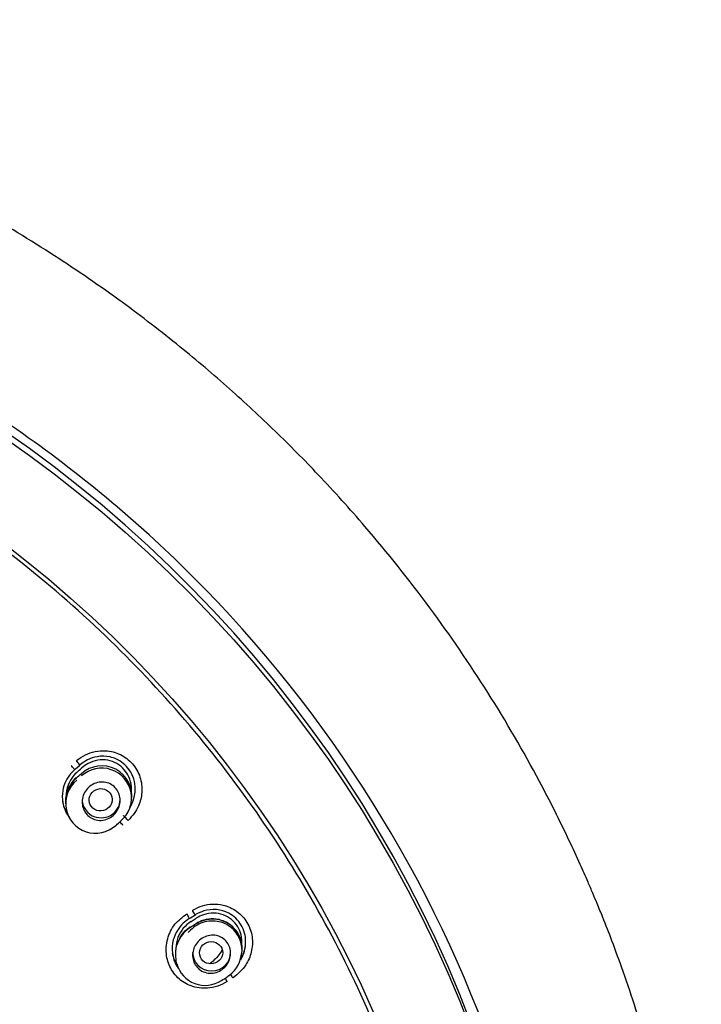
# Model space of a CAD drawing. Units: millimetres. Extents: x -18 to 396, y -18 to 741.
# Drawn here: x 187 to 213, y 702 to 741 of the extents above; entities that cross this region are included whole.
import ezdxf

# ---------------------------------------------------------------- set-up
doc = ezdxf.new("R2010")
doc.units = ezdxf.units.MM
for name, color, linetype in [('$DDT_AUDIT_GENERATED_(35A)', 7, 'Continuous'), ('$DDT_AUDIT_GENERATED_(62F)', 7, 'Continuous'), ('$DDT_AUDIT_GENERATED_(BA)', 7, 'Continuous'), ('$DDT_AUDIT_GENERATED_(CE)', 7, 'Continuous'), ('Default', 7, 'Continuous')]:
    doc.layers.add(name, color=color, linetype=linetype)

# ---------------------------------------------------------------- blocks, each defined once
blk = doc.blocks.new('SE1')
at = {"layer": '$DDT_AUDIT_GENERATED_(35A)', "color": 7, "linetype": 'Continuous'}
for p, q in [((188.985, 710.854), (188.945, 710.819)), ((190.92, 709.692), (190.933, 709.78)), ((188.343, 709.54), (188.354, 709.464)), ((193.289, 704.981), (193.498, 705.112)), ((193.284, 704.977), (193.289, 704.981)), ((193.519, 704.918), (193.477, 704.892)), ((192.682, 703.524), (192.693, 703.451)), ((195.285, 703.655), (195.297, 703.739))]:
    blk.add_line(p, q, dxfattribs=at)
for centre, radius, start, end in [((173.502, 728.172), 23.076, 311.4427, 312.0778), ((189.763, 709.942), 1.191, 352.0854, 132.4594), ((189.76, 709.864), 1.18, 309.3705, 132.3352), ((189.515, 709.722), 1.191, 128.9221, 189.1134), ((189.517, 709.648), 1.181, 129.0007, 312.705), ((189.514, 709.798), 1.151, 131.3895, 148.2152), ((30.462, 887.992), 237.711, 311.75188, 311.81376), ((32.05, 886.025), 237.627, 311.76417, 311.82612), ((82.421, 880.816), 208.044, 302.19354, 302.264), ((194.188, 703.988), 1.082, 22.4755, 76.7137), ((194.157, 703.774), 1.122, 299.4055, 352.5856), ((193.848, 703.615), 1.159, 194.7801, 303.9016), ((83.613, 878.687), 208.048, 302.20652, 302.27704)]:
    blk.add_arc(centre, radius, start, end, dxfattribs=at)
for centre, major_axis, ratio, start_param, end_param in [((188.352, 711.09), (-0.406, 0.442), 0.049901, 3.041959, 3.35711), ((189.021, 710.353), (0.267, -0.298), 0.085781, 2.918492, 3.142241), ((189.738, 709.807), (-0.75, 0), 0.970296, 0, 3.141593), ((190.025, 709.116), (-0.3, 0.336), 0.085338, 2.990503, 3.141167), ((193.476, 704.42), (0.213, -0.338), 0.119283, 2.892977, 3.14228), ((194.102, 703.759), (0.75, 0), 0.970296, 3.141593, 6.283185)]:
    blk.add_ellipse(centre, major_axis=major_axis, ratio=ratio, start_param=start_param, end_param=end_param, dxfattribs=at)
for centre, major_axis, ratio in [((189.72, 709.792), (-0.442, -0.115), 0.962418), ((194.082, 703.748), (-0.449, -0.089), 0.958006)]:
    blk.add_ellipse(centre, major_axis=major_axis, ratio=ratio, dxfattribs=at)
for points, knots in [([(190.933, 710.181), (190.934, 710.221), (190.933, 710.262), (190.931, 710.302), (190.921, 710.437), (190.888, 710.572), (190.834, 710.696), (190.788, 710.799), (190.727, 710.897), (190.653, 710.982), (190.569, 711.079), (190.467, 711.162), (190.356, 711.224), (190.245, 711.287), (190.121, 711.331), (189.996, 711.353), (189.868, 711.375), (189.735, 711.375), (189.607, 711.355), (189.474, 711.333), (189.343, 711.289), (189.223, 711.226), (189.13, 711.176), (189.042, 711.114), (188.965, 711.044)], [0.2713968, 0.2713968, 0.2713968, 0.2713968, 0.3030134, 0.3030134, 0.3030134, 0.410218, 0.410218, 0.410218, 0.4999643, 0.4999643, 0.4999643, 0.6024941, 0.6024941, 0.6024941, 0.7049311, 0.7049311, 0.7049311, 0.8088535, 0.8088535, 0.8088535, 0.9162674, 0.9162674, 0.9162674, 1, 1, 1, 1]), ([(188.775, 710.874), (188.675, 710.784), (188.589, 710.677), (188.522, 710.561), (188.45, 710.437), (188.398, 710.299), (188.372, 710.159), (188.361, 710.1), (188.354, 710.041), (188.351, 709.981)], [0, 0, 0, 0, 0.1062059, 0.1062059, 0.1062059, 0.2194027, 0.2194027, 0.2194027, 0.2666409, 0.2666409, 0.2666409, 0.2666409]), ([(190.264, 709.222), (190.203, 709.158), (190.13, 709.104), (190.052, 709.064), (189.973, 709.024), (189.887, 708.996), (189.8, 708.985), (189.715, 708.974), (189.626, 708.978), (189.542, 708.996), (189.46, 709.015), (189.381, 709.048), (189.311, 709.094), (189.243, 709.138), (189.182, 709.195), (189.133, 709.261), (189.085, 709.325), (189.047, 709.398), (189.022, 709.475), (188.998, 709.553), (188.986, 709.635), (188.988, 709.717), (188.989, 709.8), (189.005, 709.884), (189.033, 709.963), (189.062, 710.044), (189.104, 710.121), (189.157, 710.189), (189.211, 710.258), (189.278, 710.32), (189.351, 710.367), (189.426, 710.416), (189.509, 710.452), (189.594, 710.473), (189.679, 710.494), (189.768, 710.5), (189.855, 710.49), (189.939, 710.48), (190.022, 710.456), (190.097, 710.418), (190.17, 710.381), (190.238, 710.33), (190.294, 710.27), (190.349, 710.212), (190.394, 710.142), (190.426, 710.068), (190.459, 709.994), (190.479, 709.913), (190.485, 709.833), (190.492, 709.75), (190.485, 709.666), (190.465, 709.585), (190.444, 709.503), (190.41, 709.422), (190.364, 709.35), (190.336, 709.304), (190.302, 709.261), (190.264, 709.222)], [0, 0, 0, 0, 0.056006, 0.056006, 0.056006, 0.11205, 0.11205, 0.11205, 0.16743, 0.16743, 0.16743, 0.22123, 0.22123, 0.22123, 0.273449, 0.273449, 0.273449, 0.324795, 0.324795, 0.324795, 0.376293, 0.376293, 0.376293, 0.428864, 0.428864, 0.428864, 0.483, 0.483, 0.483, 0.538565, 0.538565, 0.538565, 0.594787, 0.594787, 0.594787, 0.650535, 0.650535, 0.650535, 0.704865, 0.704865, 0.704865, 0.757522, 0.757522, 0.757522, 0.809025, 0.809025, 0.809025, 0.860355, 0.860355, 0.860355, 0.91251, 0.91251, 0.91251, 0.966144, 0.966144, 0.966144, 1, 1, 1, 1]), ([(195.308, 703.849), (195.309, 703.863), (195.309, 703.877), (195.31, 703.891), (195.312, 704.025), (195.291, 704.162), (195.249, 704.288), (195.206, 704.413), (195.142, 704.532), (195.06, 704.635), (194.978, 704.737), (194.878, 704.827), (194.766, 704.896), (194.655, 704.965), (194.53, 705.015), (194.401, 705.044), (194.271, 705.072), (194.133, 705.079), (193.999, 705.063), (193.864, 705.048), (193.728, 705.008), (193.604, 704.949), (193.567, 704.931), (193.531, 704.912), (193.496, 704.89)], [0.3169093, 0.3169093, 0.3169093, 0.3169093, 0.3281867, 0.3281867, 0.3281867, 0.4354503, 0.4354503, 0.4354503, 0.5415257, 0.5415257, 0.5415257, 0.6469797, 0.6469797, 0.6469797, 0.7524891, 0.7524891, 0.7524891, 0.859404, 0.859404, 0.859404, 0.9678965, 0.9678965, 0.9678965, 1, 1, 1, 1]), ([(195.285, 704.001), (195.287, 704.017), (195.289, 704.034), (195.291, 704.05), (195.305, 704.185), (195.296, 704.325), (195.264, 704.456), (195.238, 704.566), (195.194, 704.673), (195.137, 704.769), (195.071, 704.879), (194.986, 704.978), (194.888, 705.058), (194.79, 705.138), (194.678, 705.202), (194.559, 705.244), (194.438, 705.288), (194.308, 705.311), (194.178, 705.312), (194.045, 705.313), (193.909, 705.291), (193.782, 705.248), (193.683, 705.215), (193.587, 705.169), (193.498, 705.112)], [0.290035, 0.290035, 0.290035, 0.290035, 0.3030403, 0.3030403, 0.3030403, 0.4105724, 0.4105724, 0.4105724, 0.5004375, 0.5004375, 0.5004375, 0.6028691, 0.6028691, 0.6028691, 0.705171, 0.705171, 0.705171, 0.8092396, 0.8092396, 0.8092396, 0.9166232, 0.9166232, 0.9166232, 1, 1, 1, 1]), ([(194.444, 705.048), (194.425, 705.053), (194.405, 705.058), (194.385, 705.062), (194.256, 705.089), (194.12, 705.094), (193.988, 705.078), (193.854, 705.061), (193.721, 705.021), (193.6, 704.961), (193.572, 704.948), (193.546, 704.933), (193.519, 704.918)], [0.7416809, 0.7416809, 0.7416809, 0.7416809, 0.7582992, 0.7582992, 0.7582992, 0.8662775, 0.8662775, 0.8662775, 0.9758231, 0.9758231, 0.9758231, 1, 1, 1, 1]), ([(193.279, 704.754), (193.16, 704.682), (193.052, 704.59), (192.963, 704.484), (192.873, 704.377), (192.801, 704.255), (192.751, 704.126), (192.702, 703.997), (192.674, 703.859), (192.671, 703.722), (192.669, 703.655), (192.673, 703.588), (192.683, 703.521)], [0, 0, 0, 0, 0.1089122, 0.1089122, 0.1089122, 0.2178898, 0.2178898, 0.2178898, 0.3265728, 0.3265728, 0.3265728, 0.3799452, 0.3799452, 0.3799452, 0.3799452]), ([(193.284, 704.977), (193.172, 704.906), (193.07, 704.816), (192.984, 704.713), (192.893, 704.603), (192.819, 704.477), (192.769, 704.343), (192.72, 704.212), (192.692, 704.07), (192.689, 703.931), (192.689, 703.909), (192.689, 703.887), (192.69, 703.865)], [0, 0, 0, 0, 0.1059547, 0.1059547, 0.1059547, 0.2186308, 0.2186308, 0.2186308, 0.3295741, 0.3295741, 0.3295741, 0.3468975, 0.3468975, 0.3468975, 0.3468975]), ([(192.842, 704.309), (192.868, 704.359), (192.897, 704.408), (192.929, 704.454), (193.006, 704.563), (193.102, 704.661), (193.21, 704.739), (193.225, 704.75), (193.239, 704.76), (193.254, 704.77)], [0.8269027, 0.8269027, 0.8269027, 0.8269027, 0.8737059, 0.8737059, 0.8737059, 0.9851167, 0.9851167, 0.9851167, 1, 1, 1, 1]), ([(195.269, 703.629), (195.28, 703.672), (195.316, 703.813), (195.286, 704.091), (195.173, 704.404), (194.974, 704.672), (194.712, 704.87), (194.405, 704.986), (194.078, 705.015), (193.751, 704.953), (193.455, 704.81), (193.267, 704.647), (193.189, 704.554), (193.175, 704.537)], [0, 0, 0, 0, 0.038626, 0.146272, 0.252673, 0.357227, 0.460958, 0.564175, 0.66811, 0.772562, 0.878552, 0.980793, 1, 1, 1, 1]), ([(194.623, 703.177), (194.561, 703.114), (194.488, 703.06), (194.409, 703.02), (194.33, 702.981), (194.244, 702.954), (194.157, 702.943), (194.071, 702.932), (193.982, 702.937), (193.898, 702.956), (193.815, 702.975), (193.736, 703.009), (193.666, 703.055), (193.598, 703.1), (193.537, 703.158), (193.489, 703.224), (193.441, 703.289), (193.405, 703.363), (193.382, 703.44), (193.359, 703.517), (193.349, 703.6), (193.352, 703.681), (193.356, 703.763), (193.373, 703.845), (193.402, 703.923), (193.432, 704.002), (193.476, 704.077), (193.529, 704.143), (193.584, 704.211), (193.65, 704.27), (193.723, 704.317), (193.798, 704.365), (193.881, 704.4), (193.966, 704.42), (194.051, 704.44), (194.141, 704.446), (194.227, 704.436), (194.312, 704.426), (194.395, 704.401), (194.471, 704.362), (194.544, 704.324), (194.611, 704.273), (194.667, 704.212), (194.721, 704.153), (194.766, 704.083), (194.797, 704.008), (194.827, 703.934), (194.846, 703.854), (194.85, 703.773), (194.855, 703.692), (194.846, 703.608), (194.825, 703.529), (194.803, 703.448), (194.768, 703.37), (194.722, 703.299), (194.693, 703.256), (194.66, 703.214), (194.623, 703.177)], [0, 0, 0, 0, 0.056149, 0.056149, 0.056149, 0.11231, 0.11231, 0.11231, 0.168207, 0.168207, 0.168207, 0.2228, 0.2228, 0.2228, 0.275708, 0.275708, 0.275708, 0.327344, 0.327344, 0.327344, 0.37864, 0.37864, 0.37864, 0.430612, 0.430612, 0.430612, 0.483987, 0.483987, 0.483987, 0.53894, 0.53894, 0.53894, 0.594982, 0.594982, 0.594982, 0.651094, 0.651094, 0.651094, 0.706171, 0.706171, 0.706171, 0.759591, 0.759591, 0.759591, 0.81153, 0.81153, 0.81153, 0.862808, 0.862808, 0.862808, 0.914464, 0.914464, 0.914464, 0.967354, 0.967354, 0.967354, 1, 1, 1, 1]), ([(194.522, 703.866), (194.515, 703.854), (194.509, 703.843), (194.502, 703.831), (194.411, 703.676), (194.294, 703.533), (194.158, 703.416), (194.115, 703.378), (194.069, 703.342), (194.022, 703.309)], [0.58676102, 0.58676102, 0.58676102, 0.58676102, 0.59067559, 0.59067559, 0.59067559, 0.64443771, 0.64443771, 0.64443771, 0.6617044, 0.6617044, 0.6617044, 0.6617044])]:
    blk.add_open_spline(points, degree=3, knots=knots, dxfattribs=at)
for points, weights in [([(193.26, 704.755), (193.265, 704.75), (193.254, 704.77)], [1, 0.987618524057, 1]), ([(193.519, 704.918), (193.52, 704.917), (193.52, 704.917)], [1, 0.997433816006, 0.995931765795])]:
    blk.add_rational_spline(points, weights, degree=2, dxfattribs=at)
blk.add_open_spline([(192.72, 703.32), (192.708, 703.363), (192.699, 703.407), (192.693, 703.452)], degree=3, dxfattribs=at)
at = {"layer": '$DDT_AUDIT_GENERATED_(62F)', "color": 7, "linetype": 'Continuous'}
blk.add_ellipse((156.3, 683.905), major_axis=(-51.15, 0), ratio=0.970296, start_param=3.141593, end_param=6.283185, dxfattribs=at)
for centre, major_axis in [((156.3, 683.63), (-51.15, 0)), ((156.3, 683.335), (-47.938, 0))]:
    blk.add_ellipse(centre, major_axis=major_axis, ratio=0.970296, dxfattribs=at)
at = {"layer": '$DDT_AUDIT_GENERATED_(BA)', "color": 7, "linetype": 'Continuous'}
for points, knots in [([(169.631, 523.5), (169.646, 523.588), (169.696, 523.868), (169.804, 524.48), (169.969, 525.435), (170.189, 526.747), (170.455, 528.393), (170.754, 530.34), (171.073, 532.554), (171.403, 535.023), (171.724, 537.667), (172.056, 540.723), (172.369, 544.093), (172.635, 547.64), (172.825, 550.963), (172.95, 554.006), (173.026, 556.947), (173.063, 560.199), (173.043, 563.452), (172.981, 566.191), (172.918, 568.162), (172.852, 569.843), (172.767, 571.638), (172.667, 573.497), (172.553, 575.374), (172.427, 577.25), (172.303, 578.985), (172.198, 580.365), (172.12, 581.373), (172.062, 582.114), (172.005, 582.836), (171.93, 583.779), (171.823, 585.108), (171.689, 586.777), (171.544, 588.618), (171.411, 590.406), (171.3, 591.993), (171.223, 593.216), (171.164, 594.217), (171.11, 595.215), (171.052, 596.455), (170.995, 597.964), (170.955, 599.679), (170.944, 601.446), (170.969, 603.088), (171.018, 604.482), (171.079, 605.609), (171.144, 606.533), (171.219, 607.421), (171.315, 608.372), (171.445, 609.441), (171.601, 610.507), (171.769, 611.488), (171.946, 612.396), (172.151, 613.33), (172.401, 614.33), (172.678, 615.302), (172.961, 616.187), (173.246, 616.994), (173.531, 617.733), (173.804, 618.384), (174.091, 619.023), (174.428, 619.724), (174.852, 620.54), (175.349, 621.414), (175.929, 622.359), (176.644, 623.434), (177.412, 624.491), (178.215, 625.54), (179.09, 626.616), (180.036, 627.724), (180.995, 628.8), (182.003, 629.893), (182.988, 630.927), (183.939, 631.901), (184.8, 632.768), (185.658, 633.619), (186.463, 634.41), (187.234, 635.162), (187.998, 635.906), (188.855, 636.739), (189.911, 637.767), (191.166, 638.996), (192.476, 640.301), (193.633, 641.479), (194.577, 642.461), (195.457, 643.394), (196.405, 644.424), (197.34, 645.471), (198.191, 646.454), (198.888, 647.28), (199.523, 648.053), (200.161, 648.848), (200.837, 649.716), (201.506, 650.601), (202.158, 651.493), (202.838, 652.453), (203.57, 653.528), (204.324, 654.688), (205.083, 655.91), (205.837, 657.188), (206.51, 658.397), (207.082, 659.478), (207.587, 660.474), (208.083, 661.502), (208.532, 662.482), (208.927, 663.385), (209.324, 664.332), (209.797, 665.522), (210.353, 667.036), (210.928, 668.767), (211.459, 670.567), (211.998, 672.647), (212.497, 674.968), (212.927, 677.572), (213.255, 680.391), (213.448, 683.56), (213.436, 687.136), (213.16, 690.959), (212.634, 694.534), (212.003, 697.482), (211.426, 699.676), (210.9, 701.421), (210.397, 702.915), (209.954, 704.126), (209.604, 705.021), (209.35, 705.646), (209.155, 706.112), (208.935, 706.627), (208.629, 707.319), (208.012, 708.655), (206.857, 710.953), (205.058, 714.049), (202.755, 717.417), (200.483, 720.268), (198.406, 722.569), (196.616, 724.378), (194.796, 726.067), (192.784, 727.775), (190.487, 729.543), (187.861, 731.35), (184.989, 733.091), (181.881, 734.731), (178.529, 736.248), (174.986, 737.576), (171.429, 738.653), (167.852, 739.496), (164.223, 740.116), (160.234, 740.541), (157.791, 740.596), (156.3, 740.62)], [0, 0, 0, 0, 0.000906, 0.003447, 0.0067, 0.011994, 0.018198, 0.025516, 0.034, 0.043324, 0.053408, 0.063867, 0.077762, 0.091333, 0.103713, 0.115043, 0.125445, 0.136682, 0.151488, 0.161915, 0.167423, 0.173638, 0.180818, 0.187638, 0.194583, 0.201992, 0.208831, 0.214191, 0.217592, 0.22024, 0.222573, 0.225774, 0.230951, 0.237679, 0.244714, 0.251798, 0.257903, 0.262651, 0.26562, 0.269214, 0.273892, 0.279576, 0.286175, 0.293161, 0.29941, 0.304597, 0.308795, 0.312059, 0.314978, 0.318777, 0.322791, 0.327077, 0.330905, 0.334003, 0.337536, 0.341812, 0.345798, 0.34922, 0.35265, 0.355863, 0.358646, 0.361071, 0.364313, 0.368069, 0.372217, 0.376065, 0.382214, 0.386972, 0.391816, 0.397584, 0.40328, 0.408724, 0.414374, 0.420533, 0.425308, 0.430142, 0.434677, 0.439253, 0.443149, 0.447075, 0.451448, 0.456811, 0.463946, 0.471721, 0.47798, 0.48282, 0.487312, 0.492622, 0.498815, 0.50335, 0.507468, 0.511168, 0.514781, 0.519114, 0.523727, 0.527469, 0.531755, 0.537162, 0.542349, 0.547577, 0.553607, 0.55934, 0.563418, 0.567612, 0.572126, 0.576496, 0.579957, 0.583441, 0.588254, 0.594618, 0.601913, 0.609151, 0.616137, 0.626573, 0.636398, 0.646443, 0.659164, 0.67284, 0.687506, 0.703169, 0.714315, 0.722115, 0.7292, 0.735231, 0.740189, 0.743995, 0.746246, 0.747929, 0.74977, 0.752665, 0.756599, 0.766609, 0.782081, 0.797511, 0.813157, 0.82359, 0.83278, 0.842075, 0.851779, 0.862694, 0.8749, 0.887796, 0.900626, 0.914452, 0.929278, 0.943036, 0.956319, 0.970242, 0.984804, 1, 1, 1, 1]), ([(207.857, 687.077), (207.548, 691.502), (205.087, 703.322), (197.47, 715.102), (189.563, 722.124), (185.981, 724.792), (182.174, 727.145), (178.169, 729.169), (173.999, 730.845), (169.693, 732.164), (165.286, 733.107), (160.81, 733.701), (157.803, 733.775), (156.3, 733.812)], [0.5220368, 0.5220368, 0.5220368, 0.5220368, 0.6064612, 0.7493562, 0.7772055, 0.8050548, 0.8329041, 0.8607535, 0.8886028, 0.9164521, 0.9443014, 0.9721507, 1, 1, 1, 1])]:
    blk.add_open_spline(points, degree=3, knots=knots, dxfattribs=at)
at = {"layer": '$DDT_AUDIT_GENERATED_(CE)', "color": 7, "linetype": 'Continuous'}
for p, q in [((188.687, 710.978), (188.73, 711.016)), ((188.73, 711.016), (188.879, 711.151)), ((188.879, 711.151), (188.911, 711.178)), ((193.221, 705.095), (193.269, 705.125)), ((193.269, 705.125), (193.438, 705.233)), ((193.438, 705.233), (193.474, 705.254))]:
    blk.add_line(p, q, dxfattribs=at)
blk.add_arc((193.896, 702.209), 0.911, 25.8095, 35.5969, dxfattribs=at)
for centre, major_axis, ratio, start_param, end_param in [((188.785, 711.3), (-0.108, 0.139), 0.034411, 2.921437, 4.960994), ((190.739, 709.04), (-0.123, 0.126), 0.012625, 4.090144, 6.129988), ((190.525, 708.848), (-0.117, 0.131), 0.077092, 4.092389, 5.112295)]:
    blk.add_ellipse(centre, major_axis=major_axis, ratio=ratio, start_param=start_param, end_param=end_param, dxfattribs=at)
for points, knots in [([(156.3, 636.899), (153.142, 636.899), (149.985, 637.206), (143.868, 638.393), (140.887, 639.27), (135.085, 641.605), (132.302, 643.054), (127.127, 646.413), (124.696, 648.348), (120.248, 652.67), (118.274, 655.011), (114.813, 660.04), (113.315, 662.762), (110.926, 668.369), (110.024, 671.26), (108.803, 677.217), (108.494, 680.284), (108.498, 686.33), (108.801, 689.342), (110.032, 695.341), (110.946, 698.249), (113.33, 703.831), (114.821, 706.54), (118.309, 711.6), (120.286, 713.935), (124.699, 718.218), (127.16, 720.177), (132.35, 723.54), (135.096, 724.966), (140.894, 727.298), (143.921, 728.186), (150.029, 729.365), (153.151, 729.667), (159.452, 729.667), (162.554, 729.367), (168.666, 728.19), (171.708, 727.296), (177.488, 724.972), (180.234, 723.549), (185.437, 720.18), (187.894, 718.223), (192.302, 713.948), (194.283, 711.612), (197.785, 706.532), (199.263, 703.844), (201.649, 698.263), (202.57, 695.33), (203.796, 689.355), (204.101, 686.347), (204.106, 680.293), (203.796, 677.219), (202.58, 671.277), (201.679, 668.385), (199.284, 662.76), (197.792, 660.05), (194.335, 655.024), (192.354, 652.672), (187.897, 648.342), (185.485, 646.423), (180.309, 643.06), (177.51, 641.604), (171.727, 639.276), (168.749, 638.397), (162.619, 637.206), (159.458, 636.899), (156.3, 636.899)], [0, 0, 0, 0, 0.03125, 0.03125, 0.0625, 0.0625, 0.09375, 0.09375, 0.125, 0.125, 0.15625, 0.15625, 0.1875, 0.1875, 0.21875, 0.21875, 0.25, 0.25, 0.28125, 0.28125, 0.3125, 0.3125, 0.34375, 0.34375, 0.375, 0.375, 0.40625, 0.40625, 0.4375, 0.4375, 0.46875, 0.46875, 0.5, 0.5, 0.53125, 0.53125, 0.5625, 0.5625, 0.59375, 0.59375, 0.625, 0.625, 0.65625, 0.65625, 0.6875, 0.6875, 0.71875, 0.71875, 0.75, 0.75, 0.78125, 0.78125, 0.8125, 0.8125, 0.84375, 0.84375, 0.875, 0.875, 0.90625, 0.90625, 0.9375, 0.9375, 0.96875, 0.96875, 1, 1, 1, 1]), ([(188.763, 711.338), (188.889, 711.43), (189.109, 711.587), (189.502, 711.716), (189.98, 711.755), (190.515, 711.615), (191.003, 711.243), (191.313, 710.704), (191.377, 710.105), (191.238, 709.488), (190.975, 709.164), (190.812, 708.968)], [0, 0, 0, 0, 0.080899, 0.164681, 0.251627, 0.375731, 0.500057, 0.624644, 0.74902, 0.860799, 1, 1, 1, 1]), ([(190.873, 709.475), (190.92, 709.552), (191.033, 709.789), (191.134, 710.313), (190.931, 710.993), (190.464, 711.371), (190.008, 711.518), (189.618, 711.525), (189.213, 711.4), (189.012, 711.255), (188.906, 711.176)], [0.0911759, 0.0911759, 0.0911759, 0.0911759, 0.1559979, 0.277086, 0.4668142, 0.6352535, 0.692974, 0.8172924, 0.9140902, 0.9956665, 0.9956665, 0.9956665, 0.9956665]), ([(188.682, 710.978), (188.612, 710.908), (188.458, 710.753), (188.284, 710.434), (188.136, 709.859), (188.278, 709.359), (188.484, 709.098)], [0, 0, 0, 0, 0.0703772, 0.1550323, 0.2539693, 0.4887805, 0.4887805, 0.4887805, 0.4887805]), ([(188.682, 710.978), (188.687, 710.975), (188.689, 710.976), (188.682, 710.99), (188.673, 711.004), (188.645, 711.042), (188.625, 711.065), (188.587, 711.11), (188.568, 711.131), (188.551, 711.149)], [0, 0, 0, 0, 0.25, 0.25, 0.5, 0.5, 0.75, 0.75, 1, 1, 1, 1]), ([(188.211, 709.75), (188.214, 709.728), (188.218, 709.706), (188.24, 709.597), (188.266, 709.513), (188.336, 709.348), (188.379, 709.27), (188.436, 709.187), (188.444, 709.177), (188.451, 709.166)], [0.3273687, 0.3273687, 0.3273687, 0.3273687, 0.3429502, 0.3429502, 0.4054389, 0.4054389, 0.4679276, 0.4679276, 0.4770711, 0.4770711, 0.4770711, 0.4770711]), ([(190.877, 709.51), (190.919, 709.578), (190.955, 709.65), (191.002, 709.767), (191.017, 709.81), (191.043, 709.896), (191.053, 709.94), (191.066, 710.006), (191.07, 710.028), (191.073, 710.051)], [0.0992166, 0.0992166, 0.0992166, 0.0992166, 0.1553886, 0.1553886, 0.1866443, 0.1866443, 0.2178999, 0.2178999, 0.2337875, 0.2337875, 0.2337875, 0.2337875]), ([(193.361, 705.436), (193.499, 705.505), (193.74, 705.623), (194.146, 705.685), (194.621, 705.643), (195.12, 705.415), (195.533, 704.967), (195.743, 704.384), (195.703, 703.783), (195.461, 703.198), (195.149, 702.923), (194.955, 702.757)], [0, 0, 0, 0, 0.080198, 0.163983, 0.251623, 0.37571, 0.500014, 0.624608, 0.748994, 0.86039, 1, 1, 1, 1]), ([(195.253, 703.466), (195.377, 703.681), (195.513, 704.175), (195.322, 704.875), (194.735, 705.439), (193.988, 705.513), (193.582, 705.313), (193.466, 705.253)], [0.1565539, 0.1565539, 0.1565539, 0.1565539, 0.3318926, 0.4995979, 0.6656613, 0.9131963, 0.9956239, 0.9956239, 0.9956239, 0.9956239]), ([(194.716, 702.606), (194.594, 702.539), (194.349, 702.406), (193.931, 702.33), (193.446, 702.357), (192.92, 702.578), (192.495, 703.036), (192.278, 703.645), (192.323, 704.293), (192.614, 704.901), (192.954, 705.158), (193.122, 705.285)], [0, 0, 0, 0, 0.082044, 0.165318, 0.24999, 0.371791, 0.500369, 0.617029, 0.750759, 0.876807, 1, 1, 1, 1]), ([(193.213, 705.096), (193.132, 705.037), (192.954, 704.909), (192.73, 704.624), (192.481, 704.069), (192.548, 703.486), (192.765, 703.163), (192.79, 703.129)], [0, 0, 0, 0, 0.0713433, 0.1558749, 0.2538805, 0.5001192, 0.5301619, 0.5301619, 0.5301619, 0.5301619]), ([(193.213, 705.096), (193.218, 705.092), (193.222, 705.092), (193.22, 705.107), (193.215, 705.122), (193.195, 705.164), (193.181, 705.19), (193.151, 705.241), (193.135, 705.265), (193.122, 705.285)], [0, 0, 0, 0, 0.25, 0.25, 0.5, 0.5, 0.75, 0.75, 1, 1, 1, 1]), ([(193.447, 705.244), (193.435, 705.229), (193.439, 705.23), (193.438, 705.245), (193.433, 705.26), (193.414, 705.302), (193.4, 705.328), (193.37, 705.379), (193.354, 705.404), (193.361, 705.436)], [0, 0, 0, 0, 0.25, 0.25, 0.5, 0.5, 0.75, 0.75, 1, 1, 1, 1]), ([(195.267, 703.519), (195.298, 703.573), (195.325, 703.629), (195.365, 703.729), (195.38, 703.772), (195.406, 703.858), (195.417, 703.901), (195.43, 703.966), (195.434, 703.988), (195.437, 704.009)], [0.1670633, 0.1670633, 0.1670633, 0.1670633, 0.2105269, 0.2105269, 0.2417817, 0.2417817, 0.2730365, 0.2730365, 0.2883337, 0.2883337, 0.2883337, 0.2883337]), ([(192.549, 703.738), (192.553, 703.713), (192.557, 703.689), (192.58, 703.578), (192.606, 703.494), (192.676, 703.331), (192.719, 703.254), (192.77, 703.182), (192.771, 703.181), (192.772, 703.179)], [0.3806577, 0.3806577, 0.3806577, 0.3806577, 0.398062, 0.398062, 0.4605523, 0.4605523, 0.5230425, 0.5230425, 0.5240291, 0.5240291, 0.5240291, 0.5240291]), ([(194.847, 702.889), (194.865, 702.864), (194.883, 702.836), (194.911, 702.788), (194.923, 702.768), (194.944, 702.76)], [0.5021648, 0.5021648, 0.5021648, 0.5021648, 0.75, 0.75, 0.9660122, 0.9660122, 0.9660122, 0.9660122])]:
    blk.add_open_spline(points, degree=3, knots=knots, dxfattribs=at)

msp = doc.modelspace()

# ---------------------------------------------------------------- block references
at = {"layer": 'Default'}
msp.add_blockref('SE1', (0, 0), dxfattribs=at)

doc.saveas('drawing.dxf')
